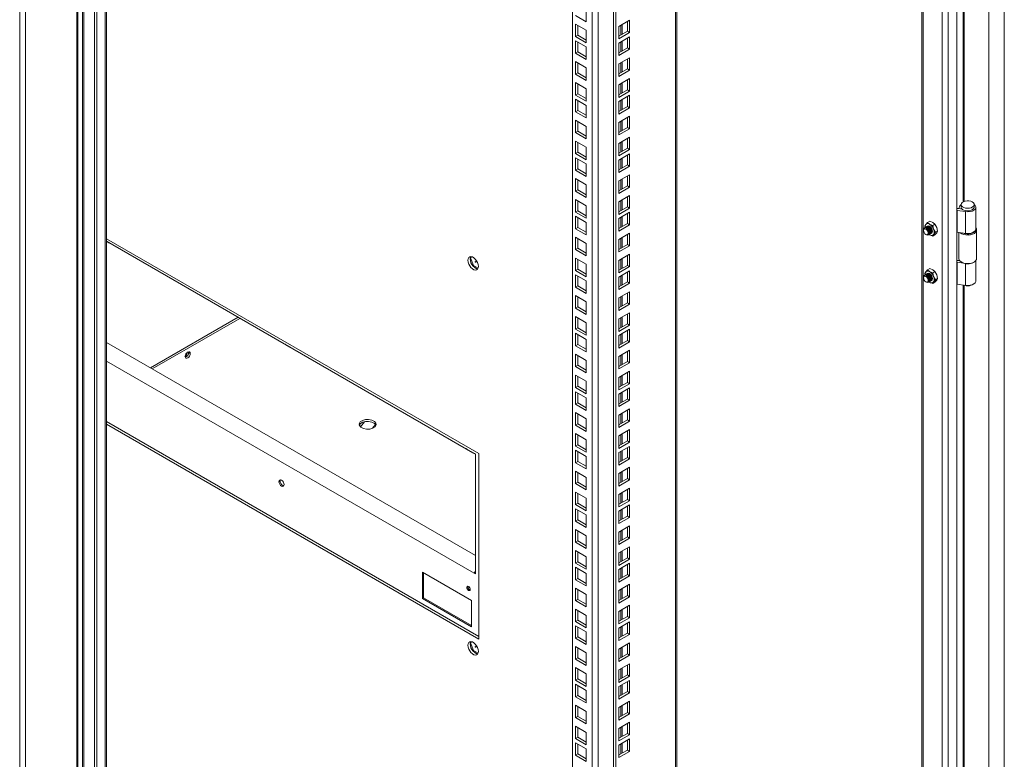
# Model space of a CAD drawing. Units: millimetres. Extents: x 63 to 8538, y 73 to 6060.
# Drawn here: x 5003 to 5394, y 4734 to 5027 of the extents above; entities that cross this region are included whole.
import ezdxf

# ---------------------------------------------------------------- set-up
doc = ezdxf.new("R2010")
doc.units = ezdxf.units.MM
doc.header["$LTSCALE"] = 5

msp = doc.modelspace()

# ---------------------------------------------------------------- linework, layer by layer
at = {"color": 7, "linetype": 'Continuous', "lineweight": 18, "ltscale": 20}
for p, q in [((5375.23, 4577.5), (5375.23, 5292.92)), ((5371.88, 5289.42), (5371.88, 4577.13)), ((5388.03, 5288.85), (5388.03, 4585.97)), ((5394.13, 5288.06), (5394.13, 4585.19)), ((5361.44, 5283.14), (5361.44, 4582.85)), ((5264.12, 4535.43), (5264.12, 5226.96)), ((5239.01, 4524.14), (5239.01, 5212.46)), ((5239.92, 4524.38), (5239.92, 5212.99)), ((5222.72, 4546.67), (5222.72, 5203.06)), ((5026.04, 5102.83), (5026.04, 4356.06)), ((5026.53, 4357.38), (5026.53, 5102.87)), ((5028.31, 5101.52), (5028.31, 4389.24)), ((5028.85, 4389.24), (5028.85, 5101.52)), ((5033.1, 5096.46), (5033.1, 4381.04)), ((5034.01, 5095.93), (5034.01, 4380.51)), ((5037.36, 4384.01), (5037.36, 5096.3)), ((5037.84, 4385.34), (5037.84, 5096.33)), ((5228.26, 5026.63), (5223.97, 5029.11)), ((5228.26, 5031.59), (5228.26, 5026.63)), ((5223.97, 5025.76), (5228.26, 5023.28)), ((5223.97, 5020.8), (5223.97, 5025.76)), ((5224.87, 5021.32), (5224.87, 5025.24)), ((5245.46, 5027.31), (5241.16, 5024.83)), ((5241.16, 5024.83), (5241.16, 5019.86)), ((5244.56, 5022.87), (5244.56, 5026.79)), ((5245.46, 5022.34), (5245.46, 5027.31)), ((5223.97, 5020.8), (5224.87, 5021.32)), ((5228.26, 5018.32), (5223.97, 5020.8)), ((5228.26, 5019.36), (5224.87, 5021.32)), ((5228.26, 5023.28), (5228.26, 5018.32)), ((5241.16, 5020.91), (5244.56, 5022.87)), ((5241.16, 5019.86), (5245.46, 5022.34)), ((5245.46, 5020.7), (5241.16, 5018.22)), ((5244.56, 5022.87), (5245.46, 5022.34)), ((5245.46, 5015.73), (5245.46, 5020.7)), ((5223.97, 5019.15), (5228.26, 5016.67)), ((5223.97, 5014.19), (5223.97, 5019.15)), ((5224.87, 5014.71), (5224.87, 5018.63)), ((5241.16, 5018.22), (5241.16, 5013.25)), ((5244.56, 5016.26), (5244.56, 5020.17)), ((5223.97, 5014.19), (5224.87, 5014.71)), ((5228.26, 5011.71), (5223.97, 5014.19)), ((5228.26, 5012.75), (5224.87, 5014.71)), ((5228.26, 5016.67), (5228.26, 5011.71)), ((5241.16, 5014.3), (5244.56, 5016.26)), ((5241.16, 5013.25), (5245.46, 5015.73)), ((5244.56, 5016.26), (5245.46, 5015.73)), ((5223.97, 5010.84), (5228.26, 5008.36)), ((5223.97, 5005.88), (5223.97, 5010.84)), ((5224.87, 5006.4), (5224.87, 5010.32)), ((5245.46, 5012.39), (5241.16, 5009.91)), ((5241.16, 5009.91), (5241.16, 5004.94)), ((5244.56, 5007.95), (5244.56, 5011.87)), ((5245.46, 5007.42), (5245.46, 5012.39)), ((5223.97, 5005.88), (5224.87, 5006.4)), ((5228.26, 5003.4), (5223.97, 5005.88)), ((5228.26, 5004.44), (5224.87, 5006.4)), ((5228.26, 5008.36), (5228.26, 5003.4)), ((5241.16, 5005.99), (5244.56, 5007.95)), ((5241.16, 5004.94), (5245.46, 5007.42)), ((5244.56, 5007.95), (5245.46, 5007.42)), ((5223.97, 5002.53), (5228.26, 5000.05)), ((5223.97, 4997.57), (5223.97, 5002.53)), ((5224.87, 4998.09), (5224.87, 5002.01)), ((5245.46, 5004.08), (5241.16, 5001.6)), ((5241.16, 5001.6), (5241.16, 4996.63)), ((5244.56, 4999.64), (5244.56, 5003.56)), ((5245.46, 4999.11), (5245.46, 5004.08)), ((5223.97, 4997.57), (5224.87, 4998.09)), ((5228.26, 4995.09), (5223.97, 4997.57)), ((5228.26, 4996.13), (5224.87, 4998.09)), ((5228.26, 5000.05), (5228.26, 4995.09)), ((5241.16, 4997.68), (5244.56, 4999.64)), ((5241.16, 4996.63), (5245.46, 4999.11)), ((5245.46, 4997.47), (5241.16, 4994.99)), ((5244.56, 4999.64), (5245.46, 4999.11)), ((5245.46, 4992.5), (5245.46, 4997.47)), ((5223.97, 4995.92), (5228.26, 4993.44)), ((5223.97, 4990.96), (5223.97, 4995.92)), ((5224.87, 4991.48), (5224.87, 4995.4)), ((5228.26, 4993.44), (5228.26, 4988.48)), ((5241.16, 4994.99), (5241.16, 4990.02)), ((5244.56, 4993.03), (5244.56, 4996.95)), ((5223.97, 4990.96), (5224.87, 4991.48)), ((5228.26, 4988.48), (5223.97, 4990.96)), ((5228.26, 4989.52), (5224.87, 4991.48)), ((5241.16, 4991.07), (5244.56, 4993.03)), ((5241.16, 4990.02), (5245.46, 4992.5)), ((5244.56, 4993.03), (5245.46, 4992.5)), ((5223.97, 4987.61), (5228.26, 4985.13)), ((5223.97, 4982.65), (5223.97, 4987.61)), ((5224.87, 4983.17), (5224.87, 4987.09)), ((5245.46, 4989.16), (5241.16, 4986.68)), ((5241.16, 4986.68), (5241.16, 4981.71)), ((5244.56, 4984.72), (5244.56, 4988.64)), ((5245.46, 4984.19), (5245.46, 4989.16)), ((5223.97, 4982.65), (5224.87, 4983.17)), ((5228.26, 4980.17), (5223.97, 4982.65)), ((5228.26, 4981.21), (5224.87, 4983.17)), ((5228.26, 4985.13), (5228.26, 4980.17)), ((5241.16, 4982.76), (5244.56, 4984.72)), ((5241.16, 4981.71), (5245.46, 4984.19)), ((5244.56, 4984.72), (5245.46, 4984.19)), ((5223.97, 4979.3), (5228.26, 4976.82)), ((5223.97, 4974.34), (5223.97, 4979.3)), ((5224.87, 4974.86), (5224.87, 4978.78)), ((5245.46, 4980.85), (5241.16, 4978.37)), ((5241.16, 4978.37), (5241.16, 4973.4)), ((5244.56, 4976.41), (5244.56, 4980.33)), ((5245.46, 4975.89), (5245.46, 4980.85)), ((5223.97, 4974.34), (5224.87, 4974.86)), ((5228.26, 4971.86), (5223.97, 4974.34)), ((5228.26, 4972.9), (5224.87, 4974.86)), ((5228.26, 4976.82), (5228.26, 4971.86)), ((5241.16, 4974.45), (5244.56, 4976.41)), ((5241.16, 4973.4), (5245.46, 4975.89)), ((5245.46, 4974.24), (5241.16, 4971.76)), ((5244.56, 4976.41), (5245.46, 4975.89)), ((5245.46, 4969.27), (5245.46, 4974.24)), ((5223.97, 4972.69), (5228.26, 4970.21)), ((5223.97, 4967.73), (5223.97, 4972.69)), ((5224.87, 4968.25), (5224.87, 4972.17)), ((5228.26, 4970.21), (5228.26, 4965.25)), ((5241.16, 4971.76), (5241.16, 4966.79)), ((5244.56, 4969.8), (5244.56, 4973.72)), ((5223.97, 4967.73), (5224.87, 4968.25)), ((5228.26, 4965.25), (5223.97, 4967.73)), ((5228.26, 4966.29), (5224.87, 4968.25)), ((5241.16, 4967.84), (5244.56, 4969.8)), ((5241.16, 4966.79), (5245.46, 4969.27)), ((5244.56, 4969.8), (5245.46, 4969.27)), ((5223.97, 4964.38), (5228.26, 4961.9)), ((5223.97, 4959.42), (5223.97, 4964.38)), ((5224.87, 4959.94), (5224.87, 4963.86)), ((5245.46, 4965.93), (5241.16, 4963.45)), ((5241.16, 4963.45), (5241.16, 4958.48)), ((5244.56, 4961.49), (5244.56, 4965.41)), ((5245.46, 4960.97), (5245.46, 4965.93)), ((5223.97, 4959.42), (5224.87, 4959.94)), ((5228.26, 4956.94), (5223.97, 4959.42)), ((5228.26, 4957.98), (5224.87, 4959.94)), ((5228.26, 4961.9), (5228.26, 4956.94)), ((5241.16, 4959.53), (5244.56, 4961.49)), ((5241.16, 4958.48), (5245.46, 4960.97)), ((5244.56, 4961.49), (5245.46, 4960.97)), ((5223.97, 4956.08), (5228.26, 4953.59)), ((5223.97, 4951.11), (5223.97, 4956.08)), ((5224.87, 4951.63), (5224.87, 4955.55)), ((5245.46, 4957.62), (5241.16, 4955.14)), ((5241.16, 4955.14), (5241.16, 4950.17)), ((5244.56, 4953.18), (5244.56, 4957.1)), ((5245.46, 4952.66), (5245.46, 4957.62)), ((5223.97, 4951.11), (5224.87, 4951.63)), ((5228.26, 4948.63), (5223.97, 4951.11)), ((5228.26, 4949.67), (5224.87, 4951.63)), ((5228.26, 4953.59), (5228.26, 4948.63)), ((5241.16, 4951.22), (5244.56, 4953.18)), ((5241.16, 4950.17), (5245.46, 4952.66)), ((5245.46, 4951.01), (5241.16, 4948.53)), ((5244.56, 4953.18), (5245.46, 4952.66)), ((5244.56, 4946.57), (5244.56, 4950.49)), ((5245.46, 4946.05), (5245.46, 4951.01)), ((5375.43, 4951.79), (5378.79, 4951.27)), ((5375.43, 4951.79), (5375.43, 4943.17)), ((5375.77, 4952.5), (5377.49, 4952.24)), ((5376.04, 4952.55), (5376.54, 4953.56)), ((5377.27, 4952.35), (5376.04, 4952.55)), ((5376.04, 4952.46), (5376.04, 4952.55)), ((5377.06, 4954.1), (5377.06, 4953.05)), ((5377.27, 4952.35), (5377.31, 4952.42)), ((5377.27, 4952.27), (5377.27, 4952.35)), ((5378.79, 4951.27), (5378.79, 4942.65)), ((5382.18, 4953.05), (5382.18, 4954.1)), ((5382.82, 4944.43), (5382.82, 4953.05)), ((5223.97, 4949.47), (5228.26, 4946.98)), ((5223.97, 4944.5), (5223.97, 4949.47)), ((5224.87, 4945.02), (5224.87, 4948.94)), ((5228.26, 4946.98), (5228.26, 4942.02)), ((5241.16, 4948.53), (5241.16, 4943.56)), ((5241.16, 4944.61), (5244.56, 4946.57)), ((5244.56, 4946.57), (5245.46, 4946.05)), ((5362.94, 4946.12), (5363.62, 4946.96)), ((5363.62, 4946.96), (5364.52, 4947.47)), ((5364.5, 4946.26), (5363.62, 4946.96)), ((5364.52, 4947.47), (5365.73, 4946.96)), ((5365.73, 4946.96), (5366.61, 4946.27)), ((5223.97, 4944.5), (5224.87, 4945.02)), ((5228.26, 4942.02), (5223.97, 4944.5)), ((5228.26, 4943.06), (5224.87, 4945.02)), ((5241.16, 4943.56), (5245.46, 4946.05)), ((5245.46, 4942.7), (5241.16, 4940.22)), ((5245.46, 4937.74), (5245.46, 4942.7)), ((5362.08, 4944.07), (5362.08, 4943.84)), ((5362.58, 4945.47), (5362.94, 4946.12)), ((5362.7, 4944.99), (5362.58, 4945.47)), ((5362.75, 4945), (5362.69, 4944.97)), ((5363.09, 4945.2), (5363.03, 4945.17)), ((5363.43, 4945.39), (5363.37, 4945.36)), ((5365.71, 4945.75), (5364.5, 4946.26)), ((5364.97, 4942.59), (5365.03, 4942.62)), ((5366.61, 4946.27), (5365.71, 4945.75)), ((5365.71, 4945.75), (5366.07, 4944.31)), ((5366.07, 4944.31), (5366.76, 4943.06)), ((5366.76, 4943.06), (5366.07, 4942.22)), ((5366.61, 4946.27), (5367.29, 4945.01)), ((5367.29, 4942.92), (5366.61, 4942.09)), ((5367.65, 4943.57), (5366.76, 4943.06)), ((5367.29, 4945.01), (5367.65, 4943.57)), ((5367.65, 4943.57), (5367.29, 4942.92)), ((5378.79, 4942.65), (5375.43, 4943.17)), ((5376.1, 4943.06), (5376.1, 4932.67)), ((5383.14, 4932.67), (5383.14, 4943.99)), ((5185.61, 4855.24), (5037.84, 4940.54)), ((5183.35, 4855.5), (5037.84, 4939.49)), ((5037.84, 4939.49), (5183.25, 4855.55)), ((5223.97, 4941.16), (5228.26, 4938.67)), ((5223.97, 4936.19), (5223.97, 4941.16)), ((5224.87, 4936.71), (5224.87, 4940.63)), ((5228.26, 4938.67), (5228.26, 4933.71)), ((5241.16, 4940.22), (5241.16, 4935.25)), ((5244.56, 4938.26), (5244.56, 4942.18)), ((5363.01, 4942.23), (5363.21, 4942.12)), ((5364.29, 4942.2), (5364.35, 4942.23)), ((5364.5, 4942.08), (5364.3, 4942.21)), ((5364.5, 4942.08), (5364.32, 4942.22)), ((5365.71, 4941.57), (5364.5, 4942.08)), ((5364.63, 4942.39), (5364.69, 4942.43)), ((5366.07, 4942.22), (5365.71, 4941.57)), ((5365.71, 4941.57), (5366.61, 4942.09)), ((5223.97, 4936.19), (5224.87, 4936.71)), ((5228.26, 4933.71), (5223.97, 4936.19)), ((5228.26, 4934.75), (5224.87, 4936.71)), ((5241.16, 4936.3), (5244.56, 4938.26)), ((5241.16, 4935.25), (5245.46, 4937.74)), ((5244.56, 4938.26), (5245.46, 4937.74)), ((5182.36, 4932.89), (5182.24, 4932.82)), ((5182.27, 4933.16), (5182.47, 4933.43)), ((5182.7, 4930.56), (5182.28, 4931.67)), ((5182.69, 4933.37), (5182.36, 4932.89)), ((5182.36, 4932.89), (5183.53, 4929.86)), ((5184.28, 4931.43), (5184.19, 4931.38)), ((5184.32, 4931.16), (5184.41, 4931.21)), ((5223.97, 4932.85), (5228.26, 4930.37)), ((5223.97, 4927.88), (5223.97, 4932.85)), ((5224.87, 4928.4), (5224.87, 4932.32)), ((5245.46, 4934.39), (5241.16, 4931.91)), ((5241.16, 4931.91), (5241.16, 4926.95)), ((5244.56, 4929.95), (5244.56, 4933.87)), ((5245.46, 4929.43), (5245.46, 4934.39)), ((5375.43, 4931.15), (5378.79, 4930.63)), ((5375.43, 4931.15), (5375.43, 4922.52)), ((5376.48, 4931.75), (5375.77, 4931.86)), ((5376.04, 4931.91), (5376.19, 4932.21)), ((5376.4, 4931.85), (5376.04, 4931.91)), ((5376.04, 4931.82), (5376.04, 4931.91)), ((5377.13, 4931.24), (5377.36, 4931.11)), ((5381.88, 4931.11), (5382.11, 4931.24)), ((5382.82, 4923.79), (5382.82, 4931.83)), ((5183.53, 4929.86), (5183.28, 4929.72)), ((5183.53, 4929.86), (5185.29, 4928.84)), ((5184.68, 4928.67), (5183.83, 4929.17)), ((5223.97, 4927.88), (5224.87, 4928.4)), ((5228.26, 4925.4), (5223.97, 4927.88)), ((5228.26, 4926.45), (5224.87, 4928.4)), ((5228.26, 4930.37), (5228.26, 4925.4)), ((5241.16, 4927.99), (5244.56, 4929.95)), ((5241.16, 4926.95), (5245.46, 4929.43)), ((5245.46, 4927.78), (5241.16, 4925.3)), ((5244.56, 4929.95), (5245.46, 4929.43)), ((5244.56, 4923.34), (5244.56, 4927.26)), ((5245.46, 4922.82), (5245.46, 4927.78)), ((5362.94, 4927.31), (5362.58, 4926.66)), ((5363.62, 4928.14), (5362.94, 4927.31)), ((5363.62, 4928.14), (5364.52, 4928.66)), ((5364.5, 4927.45), (5363.62, 4928.14)), ((5365.71, 4926.94), (5364.5, 4927.45)), ((5364.52, 4928.66), (5365.73, 4928.15)), ((5366.61, 4927.45), (5365.71, 4926.94)), ((5366.07, 4925.5), (5365.71, 4926.94)), ((5365.73, 4928.15), (5366.61, 4927.45)), ((5367.29, 4926.2), (5366.61, 4927.45)), ((5378.79, 4922), (5378.79, 4930.63)), ((5223.97, 4926.24), (5228.26, 4923.75)), ((5223.97, 4921.27), (5223.97, 4926.24)), ((5224.87, 4921.79), (5224.87, 4925.71)), ((5228.26, 4923.75), (5228.26, 4918.79)), ((5241.16, 4925.3), (5241.16, 4920.33)), ((5241.16, 4921.38), (5244.56, 4923.34)), ((5244.56, 4923.34), (5245.46, 4922.82)), ((5362.08, 4925.26), (5362.08, 4925.03)), ((5362.58, 4926.66), (5362.7, 4926.16)), ((5362.75, 4926.19), (5362.69, 4926.16)), ((5363.01, 4923.42), (5363.21, 4923.3)), ((5363.09, 4926.39), (5363.03, 4926.35)), ((5363.43, 4926.58), (5363.37, 4926.55)), ((5364.29, 4923.39), (5364.35, 4923.42)), ((5364.5, 4923.27), (5364.3, 4923.39)), ((5364.33, 4923.41), (5364.5, 4923.27)), ((5364.5, 4923.27), (5365.71, 4922.76)), ((5364.63, 4923.58), (5364.69, 4923.61)), ((5364.97, 4923.78), (5365.03, 4923.81)), ((5365.71, 4922.76), (5366.07, 4923.41)), ((5366.61, 4923.27), (5365.71, 4922.76)), ((5366.76, 4924.24), (5366.07, 4925.5)), ((5366.07, 4923.41), (5366.76, 4924.24)), ((5366.61, 4923.27), (5367.29, 4924.11)), ((5367.65, 4924.76), (5366.76, 4924.24)), ((5367.65, 4924.76), (5367.29, 4926.2)), ((5367.29, 4924.11), (5367.65, 4924.76)), ((5223.97, 4921.27), (5224.87, 4921.79)), ((5228.26, 4918.79), (5223.97, 4921.27)), ((5228.26, 4919.83), (5224.87, 4921.79)), ((5241.16, 4920.33), (5245.46, 4922.82)), ((5245.46, 4919.47), (5241.16, 4916.99)), ((5245.46, 4914.51), (5245.46, 4919.47)), ((5378.79, 4922), (5375.43, 4922.52)), ((5223.97, 4917.93), (5228.26, 4915.45)), ((5223.97, 4912.96), (5223.97, 4917.93)), ((5224.87, 4913.48), (5224.87, 4917.4)), ((5228.26, 4915.45), (5228.26, 4910.48)), ((5241.16, 4916.99), (5241.16, 4912.03)), ((5244.56, 4915.03), (5244.56, 4918.95)), ((5223.97, 4912.96), (5224.87, 4913.48)), ((5228.26, 4910.48), (5223.97, 4912.96)), ((5228.26, 4911.53), (5224.87, 4913.48)), ((5241.16, 4913.07), (5244.56, 4915.03)), ((5241.16, 4912.03), (5245.46, 4914.51)), ((5244.56, 4915.03), (5245.46, 4914.51)), ((5090.14, 4909.31), (5055.35, 4889.22)), ((5090.81, 4908.91), (5056.03, 4888.83)), ((5223.97, 4909.62), (5228.26, 4907.14)), ((5223.97, 4904.65), (5223.97, 4909.62)), ((5224.87, 4905.18), (5224.87, 4909.1)), ((5245.46, 4911.16), (5241.16, 4908.68)), ((5241.16, 4908.68), (5241.16, 4903.72)), ((5244.56, 4906.72), (5244.56, 4910.64)), ((5245.46, 4906.2), (5245.46, 4911.16)), ((5223.97, 4904.65), (5224.87, 4905.18)), ((5228.26, 4902.17), (5223.97, 4904.65)), ((5228.26, 4903.22), (5224.87, 4905.18)), ((5228.26, 4907.14), (5228.26, 4902.17)), ((5241.16, 4904.76), (5244.56, 4906.72)), ((5241.16, 4903.72), (5245.46, 4906.2)), ((5245.46, 4904.55), (5241.16, 4902.07)), ((5244.56, 4906.72), (5245.46, 4906.2)), ((5244.56, 4900.11), (5244.56, 4904.03)), ((5245.46, 4899.59), (5245.46, 4904.55)), ((5223.97, 4903.01), (5228.26, 4900.53)), ((5223.97, 4898.04), (5223.97, 4903.01)), ((5224.87, 4898.57), (5224.87, 4902.48)), ((5228.26, 4900.53), (5228.26, 4895.56)), ((5241.16, 4902.07), (5241.16, 4897.11)), ((5241.16, 4898.15), (5244.56, 4900.11)), ((5241.16, 4897.11), (5245.46, 4899.59)), ((5244.56, 4900.11), (5245.46, 4899.59)), ((5184.25, 4814.81), (5037.84, 4899.33)), ((5223.97, 4898.04), (5224.87, 4898.57)), ((5228.26, 4895.56), (5223.97, 4898.04)), ((5228.26, 4896.61), (5224.87, 4898.57)), ((5245.46, 4896.24), (5241.16, 4893.76)), ((5244.56, 4891.8), (5244.56, 4895.72)), ((5245.46, 4891.28), (5245.46, 4896.24)), ((5037.84, 4891.94), (5183.8, 4807.68)), ((5070.44, 4895.32), (5070.38, 4895.62)), ((5070.44, 4895.32), (5071.12, 4894.93)), ((5223.97, 4894.7), (5228.26, 4892.22)), ((5223.97, 4889.73), (5223.97, 4894.7)), ((5224.87, 4890.26), (5224.87, 4894.18)), ((5228.26, 4892.22), (5228.26, 4887.25)), ((5241.16, 4893.76), (5241.16, 4888.8)), ((5241.16, 4889.84), (5244.56, 4891.8)), ((5244.56, 4891.8), (5245.46, 4891.28)), ((5223.97, 4889.73), (5224.87, 4890.26)), ((5228.26, 4887.25), (5223.97, 4889.73)), ((5228.26, 4888.3), (5224.87, 4890.26)), ((5241.16, 4888.8), (5245.46, 4891.28)), ((5245.46, 4887.93), (5241.16, 4885.45)), ((5245.46, 4882.97), (5245.46, 4887.93)), ((5223.97, 4886.39), (5228.26, 4883.91)), ((5223.97, 4881.42), (5223.97, 4886.39)), ((5224.87, 4881.95), (5224.87, 4885.87)), ((5241.16, 4885.45), (5241.16, 4880.49)), ((5244.56, 4883.49), (5244.56, 4887.41)), ((5223.97, 4881.42), (5224.87, 4881.95)), ((5228.26, 4878.94), (5223.97, 4881.42)), ((5228.26, 4879.99), (5224.87, 4881.95)), ((5228.26, 4883.91), (5228.26, 4878.94)), ((5241.16, 4881.53), (5244.56, 4883.49)), ((5241.16, 4880.49), (5245.46, 4882.97)), ((5245.46, 4881.32), (5241.16, 4878.84)), ((5244.56, 4883.49), (5245.46, 4882.97)), ((5244.56, 4876.88), (5244.56, 4880.8)), ((5245.46, 4876.36), (5245.46, 4881.32)), ((5223.97, 4879.78), (5228.26, 4877.3)), ((5223.97, 4874.81), (5223.97, 4879.78)), ((5224.87, 4875.34), (5224.87, 4879.26)), ((5228.26, 4877.3), (5228.26, 4872.33)), ((5241.16, 4878.84), (5241.16, 4873.88)), ((5241.16, 4874.92), (5244.56, 4876.88)), ((5241.16, 4873.88), (5245.46, 4876.36)), ((5244.56, 4876.88), (5245.46, 4876.36)), ((5223.97, 4874.81), (5224.87, 4875.34)), ((5228.26, 4872.33), (5223.97, 4874.81)), ((5228.26, 4873.38), (5224.87, 4875.34)), ((5245.46, 4873.01), (5241.16, 4870.53)), ((5244.56, 4868.57), (5244.56, 4872.49)), ((5245.46, 4868.05), (5245.46, 4873.01)), ((5223.97, 4871.47), (5228.26, 4868.99)), ((5223.97, 4866.5), (5223.97, 4871.47)), ((5224.87, 4867.03), (5224.87, 4870.95)), ((5228.26, 4868.99), (5228.26, 4864.02)), ((5241.16, 4870.53), (5241.16, 4865.57)), ((5241.16, 4866.61), (5244.56, 4868.57)), ((5244.56, 4868.57), (5245.46, 4868.05)), ((5185.61, 4782.6), (5037.84, 4867.9)), ((5037.84, 4866.86), (5185.61, 4781.55)), ((5138.63, 4865.82), (5140.28, 4867.86)), ((5144.75, 4866.56), (5144.75, 4867.35)), ((5223.97, 4866.5), (5224.87, 4867.03)), ((5228.26, 4864.02), (5223.97, 4866.5)), ((5228.26, 4865.07), (5224.87, 4867.03)), ((5241.16, 4865.57), (5245.46, 4868.05)), ((5245.46, 4864.71), (5241.16, 4862.22)), ((5245.46, 4859.74), (5245.46, 4864.71)), ((5223.97, 4863.16), (5228.26, 4860.68)), ((5223.97, 4858.2), (5223.97, 4863.16)), ((5224.87, 4858.72), (5224.87, 4862.64)), ((5228.26, 4860.68), (5228.26, 4855.71)), ((5241.16, 4862.22), (5241.16, 4857.26)), ((5244.56, 4860.26), (5244.56, 4864.18)), ((5223.97, 4858.2), (5224.87, 4858.72)), ((5228.26, 4855.71), (5223.97, 4858.2)), ((5228.26, 4856.76), (5224.87, 4858.72)), ((5241.16, 4858.3), (5244.56, 4860.26)), ((5241.16, 4857.26), (5245.46, 4859.74)), ((5245.46, 4858.09), (5241.16, 4855.61)), ((5244.56, 4860.26), (5245.46, 4859.74)), ((5244.56, 4853.65), (5244.56, 4857.57)), ((5245.46, 4853.13), (5245.46, 4858.09)), ((5183.35, 4855.5), (5183.8, 4855.23)), ((5183.35, 4855.5), (5184.25, 4854.97)), ((5184.25, 4854.97), (5183.8, 4855.23)), ((5183.9, 4855.18), (5184.25, 4854.97)), ((5184.25, 4807.42), (5184.25, 4854.97)), ((5185.61, 4781.55), (5185.61, 4855.24)), ((5223.97, 4856.55), (5228.26, 4854.07)), ((5223.97, 4851.58), (5223.97, 4856.55)), ((5224.87, 4852.11), (5224.87, 4856.03)), ((5228.26, 4854.07), (5228.26, 4849.1)), ((5241.16, 4855.61), (5241.16, 4850.65)), ((5241.16, 4851.69), (5244.56, 4853.65)), ((5241.16, 4850.65), (5245.46, 4853.13)), ((5244.56, 4853.65), (5245.46, 4853.13)), ((5223.97, 4851.58), (5224.87, 4852.11)), ((5228.26, 4849.1), (5223.97, 4851.58)), ((5228.26, 4850.15), (5224.87, 4852.11)), ((5245.46, 4849.79), (5241.16, 4847.3)), ((5244.56, 4845.34), (5244.56, 4849.26)), ((5245.46, 4844.82), (5245.46, 4849.79)), ((5223.97, 4848.24), (5228.26, 4845.76)), ((5223.97, 4843.28), (5223.97, 4848.24)), ((5224.87, 4843.8), (5224.87, 4847.72)), ((5228.26, 4845.76), (5228.26, 4840.79)), ((5241.16, 4847.3), (5241.16, 4842.34)), ((5241.16, 4843.38), (5244.56, 4845.34)), ((5244.56, 4845.34), (5245.46, 4844.82)), ((5106.76, 4844.32), (5106.3, 4844.06)), ((5223.97, 4843.28), (5224.87, 4843.8)), ((5228.26, 4840.79), (5223.97, 4843.28)), ((5228.26, 4841.84), (5224.87, 4843.8)), ((5241.16, 4842.34), (5245.46, 4844.82)), ((5245.46, 4841.48), (5241.16, 4838.99)), ((5244.56, 4837.03), (5244.56, 4840.95)), ((5245.46, 4836.51), (5245.46, 4841.48)), ((5223.97, 4839.93), (5228.26, 4837.45)), ((5223.97, 4834.97), (5223.97, 4839.93)), ((5224.87, 4835.49), (5224.87, 4839.41)), ((5228.26, 4837.45), (5228.26, 4832.48)), ((5241.16, 4838.99), (5241.16, 4834.03)), ((5223.97, 4834.97), (5224.87, 4835.49)), ((5228.26, 4832.48), (5223.97, 4834.97)), ((5223.97, 4833.32), (5228.26, 4830.84)), ((5223.97, 4828.36), (5223.97, 4833.32)), ((5228.26, 4833.53), (5224.87, 4835.49)), ((5241.16, 4835.07), (5244.56, 4837.03)), ((5241.16, 4834.03), (5245.46, 4836.51)), ((5245.46, 4834.87), (5241.16, 4832.38)), ((5244.56, 4837.03), (5245.46, 4836.51)), ((5244.56, 4830.42), (5244.56, 4834.34)), ((5245.46, 4829.9), (5245.46, 4834.87)), ((5224.87, 4828.88), (5224.87, 4832.8)), ((5228.26, 4830.84), (5228.26, 4825.87)), ((5241.16, 4832.38), (5241.16, 4827.42)), ((5241.16, 4828.46), (5244.56, 4830.42)), ((5241.16, 4827.42), (5245.46, 4829.9)), ((5244.56, 4830.42), (5245.46, 4829.9)), ((5223.97, 4828.36), (5224.87, 4828.88)), ((5228.26, 4825.87), (5223.97, 4828.36)), ((5228.26, 4826.92), (5224.87, 4828.88)), ((5245.46, 4826.56), (5241.16, 4824.07)), ((5244.56, 4822.11), (5244.56, 4826.03)), ((5245.46, 4821.59), (5245.46, 4826.56)), ((5223.97, 4825.01), (5228.26, 4822.53)), ((5223.97, 4820.05), (5223.97, 4825.01)), ((5224.87, 4820.57), (5224.87, 4824.49)), ((5228.26, 4822.53), (5228.26, 4817.56)), ((5241.16, 4824.07), (5241.16, 4819.11)), ((5241.16, 4820.15), (5244.56, 4822.11)), ((5241.16, 4819.11), (5245.46, 4821.59)), ((5244.56, 4822.11), (5245.46, 4821.59)), ((5223.97, 4820.05), (5224.87, 4820.57)), ((5228.26, 4817.56), (5223.97, 4820.05)), ((5228.26, 4818.61), (5224.87, 4820.57)), ((5245.46, 4818.25), (5241.16, 4815.77)), ((5244.56, 4813.81), (5244.56, 4817.72)), ((5245.46, 4813.28), (5245.46, 4818.25)), ((5223.97, 4816.7), (5228.26, 4814.22)), ((5223.97, 4811.74), (5223.97, 4816.7)), ((5224.87, 4812.26), (5224.87, 4816.18)), ((5228.26, 4814.22), (5228.26, 4809.26)), ((5241.16, 4815.77), (5241.16, 4810.8)), ((5241.16, 4811.85), (5244.56, 4813.81)), ((5244.56, 4813.81), (5245.46, 4813.28)), ((5223.97, 4811.74), (5224.87, 4812.26)), ((5228.26, 4809.26), (5223.97, 4811.74)), ((5223.97, 4810.09), (5228.26, 4807.61)), ((5223.97, 4805.13), (5223.97, 4810.09)), ((5228.26, 4810.3), (5224.87, 4812.26)), ((5241.16, 4810.8), (5245.46, 4813.28)), ((5245.46, 4811.64), (5241.16, 4809.15)), ((5244.56, 4807.19), (5244.56, 4811.11)), ((5245.46, 4806.67), (5245.46, 4811.64)), ((5163.21, 4797.62), (5163.21, 4808.07)), ((5163.21, 4808.07), (5182.67, 4796.84)), ((5163.66, 4807.81), (5163.66, 4797.88)), ((5184.25, 4808.46), (5183.8, 4807.68)), ((5183.8, 4807.68), (5184.25, 4807.94)), ((5183.8, 4807.68), (5184.25, 4807.42)), ((5224.87, 4805.65), (5224.87, 4809.57)), ((5228.26, 4807.61), (5228.26, 4802.64)), ((5241.16, 4809.15), (5241.16, 4804.19)), ((5241.16, 4805.24), (5244.56, 4807.19)), ((5241.16, 4804.19), (5245.46, 4806.67)), ((5244.56, 4807.19), (5245.46, 4806.67)), ((5181.31, 4802.32), (5180.86, 4802.06)), ((5223.97, 4805.13), (5224.87, 4805.65)), ((5228.26, 4802.64), (5223.97, 4805.13)), ((5228.26, 4803.69), (5224.87, 4805.65)), ((5245.46, 4803.33), (5241.16, 4800.85)), ((5244.56, 4798.89), (5244.56, 4802.8)), ((5245.46, 4798.36), (5245.46, 4803.33)), ((5223.97, 4801.78), (5228.26, 4799.3)), ((5223.97, 4796.82), (5223.97, 4801.78)), ((5224.87, 4797.34), (5224.87, 4801.26)), ((5228.26, 4799.3), (5228.26, 4794.34)), ((5241.16, 4800.85), (5241.16, 4795.88)), ((5241.16, 4796.93), (5244.56, 4798.89)), ((5241.16, 4795.88), (5245.46, 4798.36)), ((5244.56, 4798.89), (5245.46, 4798.36)), ((5163.21, 4797.62), (5163.66, 4797.88)), ((5182.67, 4786.38), (5163.21, 4797.62)), ((5163.66, 4797.88), (5182.67, 4786.91)), ((5182.67, 4796.84), (5182.67, 4786.38)), ((5223.97, 4796.82), (5224.87, 4797.34)), ((5228.26, 4794.34), (5223.97, 4796.82)), ((5228.26, 4795.38), (5224.87, 4797.34)), ((5245.46, 4795.02), (5241.16, 4792.54)), ((5244.56, 4790.58), (5244.56, 4794.5)), ((5245.46, 4790.05), (5245.46, 4795.02)), ((5223.97, 4793.47), (5228.26, 4790.99)), ((5223.97, 4788.51), (5223.97, 4793.47)), ((5224.87, 4789.03), (5224.87, 4792.95)), ((5228.26, 4790.99), (5228.26, 4786.03)), ((5241.16, 4792.54), (5241.16, 4787.57)), ((5241.16, 4788.62), (5244.56, 4790.58)), ((5244.56, 4790.58), (5245.46, 4790.05)), ((5223.97, 4788.51), (5224.87, 4789.03)), ((5228.26, 4786.03), (5223.97, 4788.51)), ((5223.97, 4786.86), (5228.26, 4784.38)), ((5223.97, 4781.9), (5223.97, 4786.86)), ((5228.26, 4787.07), (5224.87, 4789.03)), ((5224.87, 4782.42), (5224.87, 4786.34)), ((5241.16, 4787.57), (5245.46, 4790.05)), ((5245.46, 4788.41), (5241.16, 4785.93)), ((5244.56, 4783.97), (5244.56, 4787.89)), ((5245.46, 4783.44), (5245.46, 4788.41)), ((5223.97, 4781.9), (5224.87, 4782.42)), ((5228.26, 4780.46), (5224.87, 4782.42)), ((5228.26, 4784.38), (5228.26, 4779.42)), ((5241.16, 4785.93), (5241.16, 4780.96)), ((5241.16, 4782.01), (5244.56, 4783.97)), ((5241.16, 4780.96), (5245.46, 4783.44)), ((5244.56, 4783.97), (5245.46, 4783.44)), ((5182.36, 4780.03), (5182.24, 4779.97)), ((5182.27, 4780.3), (5182.47, 4780.58)), ((5182.7, 4777.71), (5182.28, 4778.81)), ((5182.69, 4780.51), (5182.36, 4780.03)), ((5182.36, 4780.03), (5183.53, 4777)), ((5184.28, 4778.58), (5184.19, 4778.52)), ((5228.26, 4779.42), (5223.97, 4781.9)), ((5223.97, 4778.55), (5228.26, 4776.07)), ((5223.97, 4773.59), (5223.97, 4778.55)), ((5245.46, 4780.1), (5241.16, 4777.62)), ((5244.56, 4775.66), (5244.56, 4779.58)), ((5245.46, 4775.13), (5245.46, 4780.1)), ((5183.53, 4777), (5183.28, 4776.86)), ((5183.53, 4777), (5185.29, 4775.99)), ((5184.68, 4775.82), (5183.83, 4776.31)), ((5184.32, 4778.3), (5184.41, 4778.36)), ((5224.87, 4774.11), (5224.87, 4778.03)), ((5228.26, 4776.07), (5228.26, 4771.11)), ((5241.16, 4777.62), (5241.16, 4772.65)), ((5241.16, 4773.7), (5244.56, 4775.66)), ((5241.16, 4772.65), (5245.46, 4775.13)), ((5244.56, 4775.66), (5245.46, 4775.13)), ((5223.97, 4773.59), (5224.87, 4774.11)), ((5228.26, 4771.11), (5223.97, 4773.59)), ((5228.26, 4772.15), (5224.87, 4774.11)), ((5245.46, 4771.79), (5241.16, 4769.31)), ((5244.56, 4767.35), (5244.56, 4771.27)), ((5245.46, 4766.82), (5245.46, 4771.79)), ((5223.97, 4770.24), (5228.26, 4767.76)), ((5223.97, 4765.28), (5223.97, 4770.24)), ((5224.87, 4765.8), (5224.87, 4769.72)), ((5228.26, 4767.76), (5228.26, 4762.8)), ((5241.16, 4769.31), (5241.16, 4764.34)), ((5241.16, 4765.39), (5244.56, 4767.35)), ((5241.16, 4764.34), (5245.46, 4766.82)), ((5244.56, 4767.35), (5245.46, 4766.82)), ((5223.97, 4765.28), (5224.87, 4765.8)), ((5228.26, 4762.8), (5223.97, 4765.28)), ((5223.97, 4763.63), (5228.26, 4761.15)), ((5223.97, 4758.67), (5223.97, 4763.63)), ((5228.26, 4763.84), (5224.87, 4765.8)), ((5224.87, 4759.19), (5224.87, 4763.11)), ((5245.46, 4765.18), (5241.16, 4762.7)), ((5244.56, 4760.74), (5244.56, 4764.66)), ((5245.46, 4760.21), (5245.46, 4765.18)), ((5223.97, 4758.67), (5224.87, 4759.19)), ((5228.26, 4757.23), (5224.87, 4759.19)), ((5228.26, 4761.15), (5228.26, 4756.19)), ((5241.16, 4762.7), (5241.16, 4757.73)), ((5241.16, 4758.78), (5244.56, 4760.74)), ((5241.16, 4757.73), (5245.46, 4760.21)), ((5244.56, 4760.74), (5245.46, 4760.21)), ((5228.26, 4756.19), (5223.97, 4758.67)), ((5223.97, 4755.32), (5228.26, 4752.84)), ((5223.97, 4750.36), (5223.97, 4755.32)), ((5245.46, 4756.87), (5241.16, 4754.39)), ((5244.56, 4752.43), (5244.56, 4756.35)), ((5245.46, 4751.9), (5245.46, 4756.87)), ((5224.87, 4750.88), (5224.87, 4754.8)), ((5228.26, 4752.84), (5228.26, 4747.88)), ((5241.16, 4754.39), (5241.16, 4749.42)), ((5241.16, 4750.47), (5244.56, 4752.43)), ((5241.16, 4749.42), (5245.46, 4751.9)), ((5244.56, 4752.43), (5245.46, 4751.9)), ((5223.97, 4750.36), (5224.87, 4750.88)), ((5228.26, 4747.88), (5223.97, 4750.36)), ((5228.26, 4748.92), (5224.87, 4750.88)), ((5245.46, 4748.56), (5241.16, 4746.08)), ((5244.56, 4744.12), (5244.56, 4748.04)), ((5245.46, 4743.6), (5245.46, 4748.56)), ((5223.97, 4747.02), (5228.26, 4744.53)), ((5223.97, 4742.05), (5223.97, 4747.02)), ((5224.87, 4742.57), (5224.87, 4746.49)), ((5228.26, 4744.53), (5228.26, 4739.57)), ((5241.16, 4746.08), (5241.16, 4741.11)), ((5241.16, 4742.16), (5244.56, 4744.12)), ((5241.16, 4741.11), (5245.46, 4743.6)), ((5244.56, 4744.12), (5245.46, 4743.6)), ((5223.97, 4742.05), (5224.87, 4742.57)), ((5228.26, 4739.57), (5223.97, 4742.05)), ((5223.97, 4740.4), (5228.26, 4737.92)), ((5223.97, 4735.44), (5223.97, 4740.4)), ((5228.26, 4740.61), (5224.87, 4742.57)), ((5224.87, 4735.96), (5224.87, 4739.88)), ((5245.46, 4741.95), (5241.16, 4739.47)), ((5241.16, 4739.47), (5241.16, 4734.5)), ((5244.56, 4737.51), (5244.56, 4741.43)), ((5245.46, 4736.99), (5245.46, 4741.95)), ((5223.97, 4735.44), (5224.87, 4735.96)), ((5228.26, 4734), (5224.87, 4735.96)), ((5228.26, 4737.92), (5228.26, 4732.96)), ((5241.16, 4735.55), (5244.56, 4737.51)), ((5241.16, 4734.5), (5245.46, 4736.99)), ((5244.56, 4737.51), (5245.46, 4736.99)), ((5228.26, 4732.96), (5223.97, 4735.44))]:
    msp.add_line(p, q, dxfattribs=at)
at = {"color": 8, "linetype": 'Continuous', "lineweight": 18, "ltscale": 20}
for p, q in [((5369.53, 5287.81), (5369.53, 4578.1)), ((5361.92, 5283.42), (5361.92, 4582.46)), ((5377.75, 5240.94), (5377.75, 4955.11)), ((5378.26, 4955.35), (5378.26, 5240.86)), ((5263.63, 4534.76), (5263.63, 5226.68)), ((5232.95, 5208.96), (5232.95, 4542.12)), ((5230.6, 4542.12), (5230.6, 5207.6)), ((5003.42, 5102.64), (5003.42, 4320.31)), ((5005.77, 5102.64), (5005.77, 4320.63)), ((5241.91, 5025.26), (5241.91, 5021.34)), ((5242.45, 5021.65), (5242.45, 5025.57)), ((5241.91, 5018.65), (5241.91, 5014.73)), ((5242.45, 5015.04), (5242.45, 5018.96)), ((5241.91, 5010.34), (5241.91, 5006.42)), ((5242.45, 5006.73), (5242.45, 5010.65)), ((5241.91, 5002.03), (5241.91, 4998.11)), ((5242.45, 4998.42), (5242.45, 5002.34)), ((5241.91, 4995.42), (5241.91, 4991.5)), ((5242.45, 4991.81), (5242.45, 4995.73)), ((5241.91, 4987.11), (5241.91, 4983.19)), ((5242.45, 4983.5), (5242.45, 4987.42)), ((5241.91, 4978.8), (5241.91, 4974.88)), ((5242.45, 4975.19), (5242.45, 4979.11)), ((5241.91, 4972.19), (5241.91, 4968.27)), ((5242.45, 4968.58), (5242.45, 4972.5)), ((5241.91, 4963.88), (5241.91, 4959.96)), ((5242.45, 4960.27), (5242.45, 4964.19)), ((5241.91, 4955.57), (5241.91, 4951.65)), ((5242.45, 4951.96), (5242.45, 4955.88)), ((5241.91, 4948.96), (5241.91, 4945.04)), ((5242.45, 4945.35), (5242.45, 4949.27)), ((5241.91, 4940.65), (5241.91, 4936.73)), ((5242.45, 4937.04), (5242.45, 4940.96)), ((5241.91, 4932.34), (5241.91, 4928.42)), ((5242.45, 4928.74), (5242.45, 4932.65)), ((5241.91, 4925.73), (5241.91, 4921.81)), ((5242.45, 4922.12), (5242.45, 4926.04)), ((5377.75, 4922.17), (5377.75, 4636.33)), ((5378.26, 4636.58), (5378.26, 4922.09)), ((5241.91, 4917.42), (5241.91, 4913.5)), ((5242.45, 4913.82), (5242.45, 4917.73)), ((5241.91, 4909.11), (5241.91, 4905.19)), ((5242.45, 4905.51), (5242.45, 4909.43)), ((5241.91, 4902.5), (5241.91, 4898.58)), ((5242.45, 4898.9), (5242.45, 4902.82)), ((5241.91, 4894.19), (5241.91, 4890.27)), ((5242.45, 4890.59), (5242.45, 4894.51)), ((5241.91, 4885.88), (5241.91, 4881.96)), ((5242.45, 4882.28), (5242.45, 4886.2)), ((5241.91, 4879.27), (5241.91, 4875.35)), ((5242.45, 4875.67), (5242.45, 4879.59)), ((5241.91, 4870.96), (5241.91, 4867.04)), ((5242.45, 4867.36), (5242.45, 4871.28)), ((5144.63, 4866.72), (5143.44, 4865.25)), ((5241.91, 4862.65), (5241.91, 4858.73)), ((5242.45, 4859.05), (5242.45, 4862.97)), ((5241.91, 4856.04), (5241.91, 4852.12)), ((5242.45, 4852.44), (5242.45, 4856.36)), ((5241.91, 4847.73), (5241.91, 4843.81)), ((5242.45, 4844.13), (5242.45, 4848.05)), ((5241.91, 4839.43), (5241.91, 4835.51)), ((5242.45, 4835.82), (5242.45, 4839.74)), ((5241.91, 4832.81), (5241.91, 4828.9)), ((5242.45, 4829.21), (5242.45, 4833.13)), ((5241.91, 4824.51), (5241.91, 4820.59)), ((5242.45, 4820.9), (5242.45, 4824.82)), ((5241.91, 4816.2), (5241.91, 4812.28)), ((5242.45, 4812.59), (5242.45, 4816.51)), ((5242.45, 4805.98), (5242.45, 4809.9)), ((5241.91, 4809.59), (5241.91, 4805.67)), ((5241.91, 4801.28), (5241.91, 4797.36)), ((5242.45, 4797.67), (5242.45, 4801.59)), ((5241.91, 4792.97), (5241.91, 4789.05)), ((5242.45, 4789.36), (5242.45, 4793.28)), ((5241.91, 4786.36), (5241.91, 4782.44)), ((5242.45, 4782.75), (5242.45, 4786.67)), ((5241.91, 4778.05), (5241.91, 4774.13)), ((5242.45, 4774.44), (5242.45, 4778.36)), ((5241.91, 4769.74), (5241.91, 4765.82)), ((5242.45, 4766.13), (5242.45, 4770.05)), ((5241.91, 4763.13), (5241.91, 4759.21)), ((5242.45, 4759.52), (5242.45, 4763.44)), ((5242.45, 4751.21), (5242.45, 4755.13)), ((5241.91, 4754.82), (5241.91, 4750.9)), ((5241.91, 4746.51), (5241.91, 4742.59)), ((5242.45, 4742.9), (5242.45, 4746.82)), ((5241.91, 4739.9), (5241.91, 4735.98)), ((5242.45, 4736.29), (5242.45, 4740.21))]:
    msp.add_line(p, q, dxfattribs=at)
at = {"color": 7, "linetype": 'Continuous', "lineweight": 18, "ltscale": 20, "flags": 128}
for points in [[(5381.43, 4955.14), (5381.88, 4954.79), (5382.13, 4954.37), (5382.16, 4953.93), (5381.96, 4953.51), (5381.56, 4953.14), (5380.98, 4952.85), (5380.28, 4952.67), (5379.52, 4952.62), (5378.77, 4952.7), (5378.1, 4952.91), (5377.56, 4953.22), (5377.2, 4953.61), (5377.06, 4954.04), (5377.15, 4954.48), (5377.45, 4954.89), (5377.95, 4955.22), (5378.59, 4955.45), (5379.33, 4955.57), (5380.09, 4955.55), (5380.81, 4955.41), (5381.43, 4955.14)], [(5377.06, 4954.16), (5376.9, 4954.03), (5376.54, 4953.56)], [(5377.06, 4953.05), (5377.06, 4953), (5377.2, 4952.57), (5377.56, 4952.18), (5378.1, 4951.87), (5378.77, 4951.66), (5379.52, 4951.58), (5380.28, 4951.63), (5380.98, 4951.8), (5381.56, 4952.09), (5381.96, 4952.46), (5382.16, 4952.89), (5382.18, 4953.05)], [(5378.79, 4951.27), (5379.66, 4951.21), (5380.54, 4951.28), (5381.34, 4951.5), (5382.01, 4951.83), (5382.5, 4952.25), (5382.77, 4952.73), (5382.8, 4953.24), (5382.59, 4953.73), (5382.18, 4954.16)], [(5362.08, 4944.07), (5362.17, 4944.52), (5362.41, 4944.81), (5362.78, 4944.88), (5363.21, 4944.73), (5363.64, 4944.38), (5364.01, 4943.88), (5364.25, 4943.32), (5364.34, 4942.77), (5364.25, 4942.32), (5364.01, 4942.04), (5363.64, 4941.97), (5363.21, 4942.12), (5363.21, 4942.12)], [(5363.01, 4942.23), (5362.65, 4942.52), (5362.35, 4942.93), (5362.15, 4943.39), (5362.08, 4943.84), (5362.15, 4944.21), (5362.35, 4944.45), (5362.65, 4944.5), (5363.01, 4944.38), (5363.37, 4944.09), (5363.67, 4943.69), (5363.87, 4943.22), (5363.94, 4942.77), (5363.87, 4942.4), (5363.67, 4942.17), (5363.37, 4942.11), (5363.01, 4942.23)], [(5362.56, 4944.86), (5362.69, 4944.97), (5363.06, 4945.04), (5363.49, 4944.89), (5363.92, 4944.54), (5364.29, 4944.05), (5364.54, 4943.48), (5364.62, 4942.93), (5364.54, 4942.48), (5364.29, 4942.2), (5364.13, 4942.14)], [(5362.75, 4945), (5363.11, 4945.07), (5363.55, 4944.92), (5363.98, 4944.58), (5364.35, 4944.08), (5364.59, 4943.52), (5364.68, 4942.97), (5364.59, 4942.51), (5364.35, 4942.23), (5364.35, 4942.23)], [(5362.9, 4945.06), (5363.03, 4945.17), (5363.4, 4945.24), (5363.83, 4945.09), (5364.26, 4944.74), (5364.63, 4944.24), (5364.88, 4943.68), (5364.96, 4943.13), (5364.88, 4942.68), (5364.63, 4942.39), (5364.48, 4942.33)], [(5363.09, 4945.2), (5363.45, 4945.27), (5363.89, 4945.12), (5364.32, 4944.77), (5364.69, 4944.28), (5364.93, 4943.71), (5365.02, 4943.16), (5364.93, 4942.71), (5364.69, 4942.43), (5364.69, 4942.43)], [(5363.24, 4945.26), (5363.37, 4945.36), (5363.74, 4945.43), (5364.17, 4945.28), (5364.6, 4944.93), (5364.97, 4944.44), (5365.22, 4943.87), (5365.3, 4943.32), (5365.22, 4942.87), (5364.97, 4942.59), (5364.82, 4942.53)], [(5363.43, 4945.39), (5363.79, 4945.47), (5364.23, 4945.32), (5364.66, 4944.97), (5365.03, 4944.47), (5365.27, 4943.91), (5365.36, 4943.36), (5365.27, 4942.91), (5365.03, 4942.62), (5365.03, 4942.62)], [(5363.58, 4945.45), (5363.71, 4945.56), (5364.08, 4945.63), (5364.51, 4945.48), (5364.94, 4945.13), (5365.31, 4944.63), (5365.55, 4944.07), (5365.64, 4943.52), (5365.55, 4943.07), (5365.31, 4942.79), (5365.16, 4942.73)], [(5364.5, 4945.48), (5364.07, 4945.63), (5363.7, 4945.55), (5363.58, 4945.45)], [(5364.51, 4945.47), (5364.08, 4945.62), (5363.72, 4945.55), (5363.6, 4945.46)], [(5365.15, 4942.72), (5365.3, 4942.78), (5365.55, 4943.07), (5365.64, 4943.52), (5365.55, 4944.07), (5365.3, 4944.63), (5364.94, 4945.13), (5364.5, 4945.48)], [(5365.17, 4942.74), (5365.3, 4942.8), (5365.55, 4943.08), (5365.63, 4943.52), (5365.55, 4944.07), (5365.3, 4944.63), (5364.94, 4945.12), (5364.51, 4945.47)], [(5382.76, 4943.07), (5382.24, 4942.63), (5381.54, 4942.29), (5380.72, 4942.06), (5379.81, 4941.96), (5378.9, 4942), (5378.03, 4942.17), (5377.27, 4942.47), (5376.67, 4942.88), (5376.55, 4942.99)], [(5378.79, 4942.65), (5379.66, 4942.58), (5380.54, 4942.66), (5381.34, 4942.87), (5382.01, 4943.2), (5382.5, 4943.63), (5382.77, 4944.11), (5382.82, 4944.43)], [(5382.47, 4943.41), (5382.76, 4943.89), (5382.81, 4944.34)], [(5037.84, 4939.49), (5037.98, 4939.42), (5038.45, 4939.14), (5038.78, 4938.95)], [(5038.78, 4938.95), (5038.98, 4938.84), (5038.99, 4938.83), (5038.81, 4938.94), (5038.49, 4939.12), (5038.06, 4939.37), (5037.84, 4939.49)], [(5185.43, 4929.55), (5185.35, 4930.27), (5185.1, 4931.04), (5184.71, 4931.78), (5184.21, 4932.44), (5183.65, 4932.96), (5183.05, 4933.3), (5182.48, 4933.44), (5181.99, 4933.35), (5181.6, 4933.06), (5181.35, 4932.58), (5181.27, 4931.95), (5181.35, 4931.23), (5181.6, 4930.46), (5181.99, 4929.72), (5182.48, 4929.06), (5183.05, 4928.54), (5183.65, 4928.2), (5184.21, 4928.06), (5184.71, 4928.15), (5185.1, 4928.44), (5185.35, 4928.92), (5185.43, 4929.55)], [(5182.17, 4932.47), (5182.26, 4933.1), (5182.4, 4933.44)], [(5185.2, 4928.59), (5185.12, 4928.59), (5184.55, 4928.72), (5183.96, 4929.06), (5183.39, 4929.59), (5182.89, 4930.24), (5182.5, 4930.98), (5182.26, 4931.75), (5182.17, 4932.47)], [(5184.25, 4931.38), (5184.22, 4931.39), (5184.19, 4931.38), (5184.17, 4931.36), (5184.16, 4931.32), (5184.17, 4931.28), (5184.19, 4931.23), (5184.22, 4931.2), (5184.25, 4931.17), (5184.29, 4931.16), (5184.32, 4931.16), (5184.34, 4931.18), (5184.34, 4931.22), (5184.34, 4931.26), (5184.32, 4931.31), (5184.29, 4931.35), (5184.25, 4931.38)], [(5184.34, 4931.43), (5184.31, 4931.44), (5184.28, 4931.43)], [(5184.41, 4931.21), (5184.41, 4931.21), (5184.43, 4931.24), (5184.44, 4931.27), (5184.43, 4931.32), (5184.41, 4931.36), (5184.38, 4931.4), (5184.34, 4931.43)], [(5376.1, 4932.67), (5376.1, 4932.56), (5376.27, 4932.04), (5376.67, 4931.56), (5377.27, 4931.16), (5378.03, 4930.86), (5378.9, 4930.68), (5379.81, 4930.64), (5380.72, 4930.74), (5381.54, 4930.97), (5382.24, 4931.32), (5382.76, 4931.76)], [(5382.76, 4931.76), (5383.06, 4932.26), (5383.14, 4932.67)], [(5362.08, 4925.26), (5362.17, 4925.71), (5362.41, 4925.99), (5362.78, 4926.06), (5363.21, 4925.91), (5363.64, 4925.57), (5364.01, 4925.07), (5364.25, 4924.51), (5364.34, 4923.96), (5364.25, 4923.51), (5364.01, 4923.23), (5363.64, 4923.15), (5363.21, 4923.3), (5363.21, 4923.3)], [(5363.01, 4923.42), (5362.65, 4923.71), (5362.35, 4924.11), (5362.15, 4924.58), (5362.08, 4925.03), (5362.15, 4925.4), (5362.35, 4925.63), (5362.65, 4925.69), (5363.01, 4925.57), (5363.37, 4925.28), (5363.67, 4924.87), (5363.87, 4924.41), (5363.94, 4923.96), (5363.87, 4923.59), (5363.67, 4923.35), (5363.37, 4923.3), (5363.01, 4923.42)], [(5362.56, 4926.05), (5362.69, 4926.16), (5363.06, 4926.23), (5363.49, 4926.08), (5363.92, 4925.73), (5364.29, 4925.23), (5364.54, 4924.67), (5364.62, 4924.12), (5364.54, 4923.67), (5364.29, 4923.39), (5364.13, 4923.32)], [(5362.75, 4926.19), (5363.11, 4926.26), (5363.55, 4926.11), (5363.98, 4925.76), (5364.35, 4925.27), (5364.59, 4924.7), (5364.68, 4924.15), (5364.59, 4923.7), (5364.35, 4923.42), (5364.35, 4923.42)], [(5362.9, 4926.25), (5363.03, 4926.35), (5363.4, 4926.42), (5363.83, 4926.27), (5364.26, 4925.92), (5364.63, 4925.43), (5364.88, 4924.86), (5364.96, 4924.31), (5364.88, 4923.86), (5364.63, 4923.58), (5364.48, 4923.52)], [(5363.09, 4926.39), (5363.45, 4926.46), (5363.89, 4926.31), (5364.32, 4925.96), (5364.69, 4925.46), (5364.93, 4924.9), (5365.02, 4924.35), (5364.93, 4923.9), (5364.69, 4923.61), (5364.69, 4923.61)], [(5363.24, 4926.45), (5363.37, 4926.55), (5363.74, 4926.62), (5364.17, 4926.47), (5364.6, 4926.12), (5364.97, 4925.62), (5365.22, 4925.06), (5365.3, 4924.51), (5365.22, 4924.06), (5364.97, 4923.78), (5364.82, 4923.72)], [(5363.43, 4926.58), (5363.79, 4926.65), (5364.23, 4926.5), (5364.66, 4926.15), (5365.03, 4925.66), (5365.27, 4925.09), (5365.36, 4924.54), (5365.27, 4924.09), (5365.03, 4923.81), (5365.03, 4923.81)], [(5363.58, 4926.64), (5363.71, 4926.74), (5364.08, 4926.82), (5364.51, 4926.67), (5364.94, 4926.32), (5365.31, 4925.82), (5365.55, 4925.26), (5365.64, 4924.71), (5365.55, 4924.26), (5365.31, 4923.97), (5365.16, 4923.91)], [(5364.5, 4926.66), (5364.07, 4926.81), (5363.7, 4926.74), (5363.58, 4926.64)], [(5364.51, 4926.66), (5364.08, 4926.81), (5363.72, 4926.73), (5363.6, 4926.65)], [(5365.15, 4923.91), (5365.3, 4923.97), (5365.55, 4924.25), (5365.64, 4924.7), (5365.55, 4925.25), (5365.3, 4925.82), (5364.94, 4926.31), (5364.5, 4926.66)], [(5365.17, 4923.93), (5365.3, 4923.98), (5365.55, 4924.26), (5365.63, 4924.71), (5365.55, 4925.26), (5365.3, 4925.82), (5364.94, 4926.31), (5364.51, 4926.66)], [(5378.79, 4922), (5379.66, 4921.94), (5380.54, 4922.02), (5381.34, 4922.23), (5382.01, 4922.56), (5382.5, 4922.98), (5382.77, 4923.47), (5382.82, 4923.79)], [(5069.08, 4893.75), (5069.15, 4894.23), (5069.38, 4894.76), (5069.72, 4895.22), (5070.1, 4895.52), (5070.47, 4895.65), (5070.82, 4895.59), (5071.05, 4895.32), (5071.12, 4894.93)], [(5108.7, 4898.59), (5108.51, 4898.7), (5108.49, 4898.71), (5108.68, 4898.6), (5109, 4898.42), (5109.43, 4898.17), (5109.93, 4897.88), (5110.4, 4897.61), (5110.74, 4897.41)], [(5110.74, 4897.41), (5110.93, 4897.3), (5110.95, 4897.29), (5110.77, 4897.4), (5110.44, 4897.58), (5110.02, 4897.83), (5109.51, 4898.12), (5109.04, 4898.39), (5108.7, 4898.59)], [(5071.12, 4894.93), (5071.05, 4894.46), (5070.82, 4893.93), (5070.47, 4893.47), (5070.1, 4893.17), (5069.72, 4893.03), (5069.38, 4893.1), (5069.15, 4893.36), (5069.08, 4893.75)], [(5138.2, 4866.33), (5138.11, 4867.07), (5138.54, 4867.82), (5139.45, 4868.41), (5140.6, 4868.73), (5141.87, 4868.79), (5143.17, 4868.54), (5144.2, 4868.01), (5144.75, 4867.35)], [(5138.18, 4866.4), (5138.54, 4867.04), (5139.45, 4867.63), (5140.6, 4867.95), (5141.87, 4868), (5143.17, 4867.75), (5144.2, 4867.22), (5144.75, 4866.56)], [(5144.75, 4867.35), (5144.85, 4866.62), (5144.41, 4865.86), (5143.5, 4865.27), (5142.36, 4864.95), (5141.09, 4864.9), (5139.78, 4865.15), (5138.75, 4865.67), (5138.2, 4866.33)], [(5180.66, 4857.05), (5180.46, 4857.16), (5180.45, 4857.17), (5180.63, 4857.06), (5180.96, 4856.88), (5181.38, 4856.63), (5181.89, 4856.34), (5182.36, 4856.07), (5182.69, 4855.87)], [(5182.69, 4855.87), (5182.89, 4855.76), (5182.91, 4855.75), (5182.72, 4855.86), (5182.4, 4856.04), (5181.97, 4856.29), (5181.47, 4856.58), (5180.99, 4856.85), (5180.66, 4857.05)], [(5106.3, 4844.06), (5106.37, 4844.45), (5106.6, 4844.72), (5106.95, 4844.78), (5107.32, 4844.64), (5107.7, 4844.35), (5108.04, 4843.88), (5108.27, 4843.36), (5108.34, 4842.88)], [(5108.34, 4842.88), (5108.27, 4842.49), (5108.04, 4842.22), (5107.7, 4842.16), (5107.32, 4842.29), (5106.95, 4842.59), (5106.6, 4843.05), (5106.37, 4843.58), (5106.3, 4844.06)], [(5106.87, 4844.77), (5106.83, 4844.71), (5106.76, 4844.32)], [(5106.76, 4844.32), (5106.83, 4843.84), (5107.05, 4843.31), (5107.4, 4842.85), (5107.77, 4842.55), (5108.15, 4842.42), (5108.22, 4842.43)], [(5180.86, 4802.06), (5180.91, 4802.32), (5181.06, 4802.5), (5181.29, 4802.54), (5181.54, 4802.45), (5181.79, 4802.25), (5182.02, 4801.95), (5182.17, 4801.59), (5182.22, 4801.28)], [(5182.22, 4801.28), (5182.17, 4801.02), (5182.02, 4800.84), (5181.79, 4800.8), (5181.54, 4800.89), (5181.29, 4801.08), (5181.06, 4801.39), (5180.91, 4801.74), (5180.86, 4802.06)], [(5185.43, 4776.69), (5185.35, 4777.42), (5185.1, 4778.18), (5184.71, 4778.92), (5184.21, 4779.58), (5183.65, 4780.1), (5183.05, 4780.44), (5182.48, 4780.58), (5181.99, 4780.5), (5181.6, 4780.2), (5181.35, 4779.72), (5181.27, 4779.1), (5181.35, 4778.37), (5181.6, 4777.61), (5181.99, 4776.86), (5182.48, 4776.21), (5183.05, 4775.69), (5183.65, 4775.34), (5184.21, 4775.21), (5184.71, 4775.29), (5185.1, 4775.58), (5185.35, 4776.06), (5185.43, 4776.69)], [(5182.17, 4779.62), (5182.26, 4780.25), (5182.4, 4780.58)], [(5185.2, 4775.73), (5185.12, 4775.73), (5184.55, 4775.87), (5183.96, 4776.21), (5183.39, 4776.73), (5182.89, 4777.39), (5182.5, 4778.13), (5182.26, 4778.89), (5182.17, 4779.62)], [(5184.25, 4778.52), (5184.22, 4778.53), (5184.19, 4778.52), (5184.17, 4778.5), (5184.16, 4778.47), (5184.17, 4778.42), (5184.19, 4778.38), (5184.22, 4778.34), (5184.25, 4778.31), (5184.29, 4778.3), (5184.32, 4778.3), (5184.34, 4778.33), (5184.34, 4778.36), (5184.34, 4778.41), (5184.32, 4778.45), (5184.29, 4778.49), (5184.25, 4778.52)], [(5184.34, 4778.57), (5184.31, 4778.58), (5184.28, 4778.58)], [(5184.41, 4778.36), (5184.41, 4778.36), (5184.43, 4778.38), (5184.44, 4778.41), (5184.43, 4778.46), (5184.41, 4778.5), (5184.38, 4778.54), (5184.34, 4778.57)]]:
    msp.add_lwpolyline(points, dxfattribs=at)
at = {"color": 7, "linetype": 'Continuous', "lineweight": 18, "ltscale": 400}
for centre, radius, start, end in [((5375.33, 4951.14), 0.653, 81.251, 99.2511), ((5375.34, 4949.7), 2.84, 81.2908, 90.404), ((5363.79, 4945.39), 1.13, 50.7518, 139.4672), ((5364.4, 4945.23), 1.71, 148.664, 188.4007), ((5362.39, 4942.95), 3.93, 20.2271, 57.362), ((5363.98, 4943.26), 2.34, 333.4364, 26.5636), ((5375.33, 4942.52), 0.653, 81.251, 99.2511), ((5379.58, 4946.82), 4.47, 242.9759, 310.3705), ((5381.82, 4943.98), 1.31, 315.7555, 40.4283), ((5365.22, 4942.95), 1.13, 230.7518, 319.4672), ((5375.33, 4930.5), 0.653, 81.251, 99.2511), ((5375.34, 4929.05), 2.84, 81.2908, 90.404), ((5379.62, 4935.39), 4.84, 242.1372, 297.8628), ((5379.63, 4935.44), 4.88, 260.1167, 297.475), ((5364.4, 4926.41), 1.71, 148.664, 188.4007), ((5363.79, 4926.57), 1.13, 50.7518, 139.4672), ((5362.39, 4924.14), 3.93, 20.2271, 57.362), ((5365.22, 4924.14), 1.13, 230.7518, 319.4672), ((5363.98, 4924.45), 2.34, 333.4364, 26.5636), ((5375.33, 4921.88), 0.653, 81.251, 99.2511), ((5379.62, 4924.65), 2.88, 243.542, 297.7174), ((5068.04, 4895.54), 1.95, 296.6549, 1.2729), ((5068.46, 4895.32), 1.98, 289.9669, 0.1531), ((5182.61, 4802.3), 1.29, 179.0605, 250.8195)]:
    msp.add_arc(centre, radius, start, end, dxfattribs=at)

doc.saveas('drawing.dxf')
